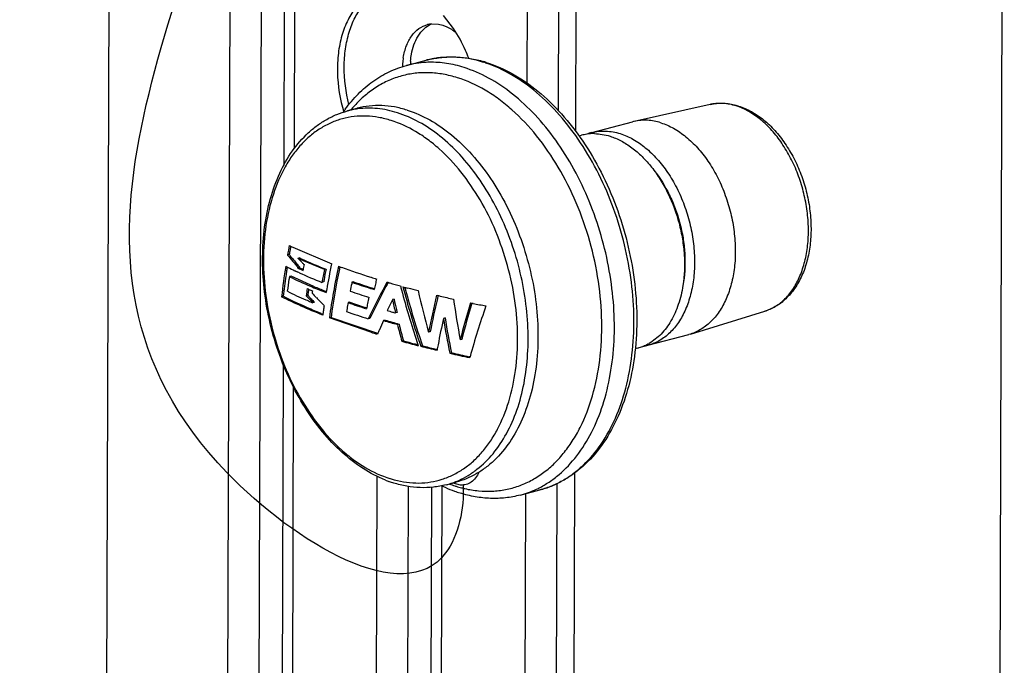
# Model space of a CAD drawing. Units: inches. Extents: x -3.1 to 50, y -15.3 to 25.5.
# Drawn here: x 6 to 7.1, y -8.8 to -8.1 of the extents above; entities that cross this region are included whole.
import ezdxf

# ---------------------------------------------------------------- set-up
doc = ezdxf.new("R2010")
doc.units = ezdxf.units.IN
doc.header["$LTSCALE"] = 0.605
doc.header["$MEASUREMENT"] = 0
doc.layers.get('0').update_dxf_attribs({"linetype": 'CONTINUOUS'})

msp = doc.modelspace()

# ---------------------------------------------------------------- linework, layer by layer
at = {"color": 7}
for p, q in [((7.1415, -7.1445), (7.1252, -12.5008)), ((6.6595, -8.2254), (6.6604, -7.9073)), ((6.469, -8.1511), (6.491, -8.1452)), ((6.8106, -8.195), (6.7252, -8.214)), ((6.4024, -8.2023), (6.4135, -8.1993)), ((6.6773, -8.2266), (6.7231, -8.2145)), ((6.663, -8.2304), (6.6659, -8.2296)), ((6.3369, -8.3639), (6.3351, -8.3644)), ((6.341, -8.3556), (6.3847, -8.3741)), ((6.3487, -8.3676), (6.3468, -8.3681)), ((6.3765, -8.3807), (6.3468, -8.3681)), ((6.3456, -8.3831), (6.3464, -8.3834)), ((6.3467, -8.3791), (6.3468, -8.3785)), ((6.3486, -8.3786), (6.3467, -8.3791)), ((6.3487, -8.378), (6.3468, -8.3785)), ((6.3486, -8.3786), (6.3487, -8.378)), ((6.3526, -8.3809), (6.3524, -8.3817)), ((6.3783, -8.3802), (6.3765, -8.3807)), ((6.339, -8.3882), (6.3371, -8.3886)), ((6.3647, -8.3998), (6.339, -8.3882)), ((6.3756, -8.3946), (6.3738, -8.3951)), ((6.4075, -8.395), (6.4072, -8.3967)), ((6.4094, -8.3945), (6.4075, -8.395)), ((6.3303, -8.4108), (6.3284, -8.4113)), ((6.3578, -8.4096), (6.356, -8.4101)), ((6.3652, -8.4175), (6.3633, -8.418)), ((6.405, -8.4174), (6.4032, -8.4179)), ((6.4549, -8.4141), (6.453, -8.4145)), ((6.4241, -8.4237), (6.4224, -8.4232)), ((6.4583, -8.429), (6.4564, -8.4295)), ((6.7884, -8.4532), (6.872, -8.4275)), ((6.384, -8.4345), (6.3821, -8.435)), ((6.4288, -8.4511), (6.3821, -8.435)), ((6.384, -8.4345), (6.4364, -8.4524)), ((6.4277, -8.4356), (6.4259, -8.4361)), ((6.4449, -8.4375), (6.4431, -8.438)), ((6.5123, -8.4351), (6.5105, -8.4356)), ((6.4605, -8.442), (6.4586, -8.4425)), ((6.4956, -8.4507), (6.4937, -8.4512)), ((6.4655, -8.4609), (6.4636, -8.4614)), ((6.5312, -8.4593), (6.5293, -8.4598)), ((6.7405, -8.4659), (6.7864, -8.4537)), ((6.7884, -8.4532), (6.7864, -8.4537)), ((6.4869, -8.4665), (6.485, -8.467)), ((6.5195, -8.4743), (6.5176, -8.4748)), ((6.7263, -8.4696), (6.7292, -8.4689)), ((6.5403, -8.4789), (6.5394, -8.4787)), ((6.5403, -8.4788), (6.5401, -8.4797)), ((6.6477, -12.0824), (6.6583, -8.6093)), ((6.5135, -8.6228), (6.5246, -8.6199)), ((6.5298, -8.6231), (6.5215, -8.6208)), ((6.5967, -8.6345), (6.6188, -8.6286))]:
    msp.add_line(p, q, dxfattribs=at)
at = {"color": 253, "true_color": 0x999999}
for p, q in [((6.1214, -12.296), (6.1362, -7.4429)), ((6.2651, -9.8014), (6.2722, -7.474)), ((6.3002, -9.8233), (6.3074, -7.4817)), ((6.333, -7.4989), (6.3307, -8.2636)), ((6.3428, -8.2444), (6.345, -7.5078)), ((6.6046, -8.1709), (6.6063, -7.6289)), ((6.6398, -8.2017), (6.641, -7.7891)), ((6.5219, -8.1097), (6.5105, -8.0949)), ((6.497, -8.1043), (6.5049, -8.1046)), ((6.5049, -8.1046), (6.5096, -8.1058)), ((6.33, -8.4871), (6.3258, -9.8628)), ((6.331, -12.1013), (6.3419, -8.5134)), ((6.4267, -11.6583), (6.436, -8.6134)), ((6.4619, -11.6596), (6.4712, -8.6247)), ((6.4969, -8.6257), (6.4876, -11.6671)), ((6.4995, -11.6857), (6.5089, -8.6239)), ((6.628, -12.0587), (6.6385, -8.6213)), ((6.5928, -12.0279), (6.6032, -8.6327))]:
    msp.add_line(p, q, dxfattribs=at)
for centre, radius, start, end in [((6.4997, -8.1325), 0.0283, 95.3318, 104.7857), ((6.5446, -8.1551), 0.0804, 170.8918, 175.4505), ((6.5491, -8.1554), 0.0849, 175.442, 177.9338), ((6.558, -8.1531), 0.0848, 175.3621, 177.8531)]:
    msp.add_arc(centre, radius, start, end, dxfattribs=at)
at = {"color": 7}
for centre, radius, start, end in [((6.4964, -8.2551), 0.1076, 92.8313, 104.7565), ((6.5195, -8.2531), 0.1116, 102.2192, 104.8422), ((6.5181, -8.2479), 0.1061, 101.6808, 104.8073), ((6.4966, -8.2583), 0.1108, 91.1332, 92.8562), ((6.5182, -8.2481), 0.1064, 99.5494, 101.6795), ((6.5138, -8.2806), 0.1395, 71.4251, 72.5679), ((6.5162, -8.2826), 0.1415, 72.5685, 73.7399), ((6.5114, -8.2883), 0.1366, 137.7172, 139.5929), ((6.8217, -8.2449), 0.0512, 101.227, 102.4982), ((6.8193, -8.2613), 0.0679, 70.3724, 72.5585), ((6.8214, -8.2635), 0.07, 72.5651, 74.7669), ((6.5313, -8.2963), 0.1626, 143.8715, 145.3234), ((6.426, -8.2916), 0.0924, 101.3038, 104.6611), ((6.514, -8.2906), 0.1401, 139.5864, 140.3677), ((6.4261, -8.2922), 0.093, 97.3585, 101.2988), ((6.7366, -8.2653), 0.0526, 102.538, 104.8017), ((6.6794, -8.2806), 0.0527, 98.4137, 104.7944), ((6.6908, -8.2775), 0.0527, 104.8126, 111.2518), ((6.6796, -8.2818), 0.054, 89.1044, 98.4017), ((7.1409, -8.5033), 0.8177, 169.4546, 170.2187), ((7.1372, -8.5018), 0.8121, 169.839, 170.2231), ((6.7884, -8.0005), 0.5795, 218.832, 220.0412), ((6.5454, -7.9253), 0.4764, 244.0504, 244.5808), ((7.1441, -8.503), 0.8191, 169.5489, 169.8392), ((6.7939, -7.9944), 0.5894, 218.8797, 220.6658), ((6.8019, -7.9892), 0.5971, 220.0406, 220.6296), ((6.7603, -7.9695), 0.5743, 223.9503, 224.5969), ((6.565, -7.8967), 0.5182, 245.3269, 245.5524), ((6.5711, -7.8832), 0.5331, 245.554, 245.9985), ((6.7691, -7.9609), 0.5866, 224.5952, 224.9112), ((7.1633, -8.5206), 0.8227, 169.8115, 170.2275), ((6.6005, -7.8156), 0.6068, 246.0596, 248.519), ((7.2173, -8.5482), 0.8507, 168.1931, 170.1749), ((7.0855, -8.4947), 0.7617, 171.1118, 173.7093), ((6.5374, -7.9654), 0.4596, 243.5889, 243.9517), ((7.1018, -8.4961), 0.7762, 171.565, 171.9923), ((7.1093, -8.4972), 0.7838, 171.2382, 171.5652), ((6.5465, -7.9467), 0.4804, 243.954, 244.9578), ((6.5579, -7.9225), 0.5071, 244.9492, 245.2535), ((6.5635, -7.9104), 0.5204, 245.3451, 245.5451), ((6.569, -7.8941), 0.5335, 245.382, 246.055), ((6.5855, -7.8615), 0.5741, 245.5703, 248.3629), ((6.5651, -7.9068), 0.5192, 245.3477, 245.5719), ((6.5691, -7.898), 0.5288, 245.572, 245.8348), ((7.1993, -8.5409), 0.8383, 168.985, 169.9882), ((7.2003, -8.5402), 0.8374, 168.9856, 169.8231), ((7.1977, -8.5483), 0.8234, 167.9889, 172.0882), ((7.1943, -8.5469), 0.8181, 168.2545, 172.1011), ((6.6484, -7.6778), 0.7446, 249.8794, 250.1588), ((7.2425, -8.5562), 0.8672, 168.1099, 168.3006), ((6.6737, -7.6069), 0.8198, 250.1791, 252.6289), ((7.0773, -8.4928), 0.7515, 171.9828, 173.7307), ((7.1005, -8.5012), 0.7717, 171.8213, 172.849), ((7.1112, -8.5027), 0.7824, 171.6194, 171.8224), ((6.5706, -7.9049), 0.5372, 244.2401, 247.0264), ((7.1913, -8.5386), 0.8282, 169.8237, 169.9924), ((7.25, -8.5674), 0.8599, 168.5456, 169.1088), ((6.6904, -7.5674), 0.8746, 251.128, 252.5772), ((6.6875, -7.5817), 0.8591, 251.1099, 252.7627), ((7.1775, -8.794), 0.8325, 151.3479, 154.1427), ((6.708, -7.5006), 0.9316, 252.5706, 252.9782), ((7.2974, -8.5887), 0.8845, 167.4981, 167.8915), ((7.3057, -8.5905), 0.893, 167.1093, 167.4981), ((7.2237, -8.8171), 0.8828, 151.4478, 151.7887), ((6.7324, -7.4193), 1.0164, 253.6902, 253.885), ((6.7414, -7.3881), 1.0489, 253.8863, 254.5569), ((6.5556, -7.9557), 0.5007, 243.8469, 246.465), ((7.1392, -8.5217), 0.7911, 171.3026, 171.889), ((6.586, -7.8734), 0.5761, 246.5971, 247.0272), ((7.1351, -8.5203), 0.7851, 171.7028, 171.8994), ((7.1402, -8.521), 0.7903, 171.3998, 171.7027), ((6.5918, -7.8554), 0.591, 247.0024, 247.2053), ((6.5922, -7.8587), 0.592, 247.0257, 247.2299), ((7.1392, -8.5421), 0.7882, 169.9585, 170.1472), ((6.8487, -7.9523), 0.6658, 223.1043, 223.7019), ((6.6104, -7.8105), 0.6396, 247.2284, 248.7446), ((6.6079, -7.8212), 0.6275, 247.199, 248.4263), ((6.6188, -7.7938), 0.6571, 248.4215, 248.57), ((7.1902, -8.5433), 0.8231, 170.1873, 170.4409), ((6.6819, -7.6033), 0.848, 250.9795, 252.4588), ((7.1786, -8.7932), 0.8317, 151.7748, 154.5344), ((6.7074, -7.5137), 0.9309, 252.5707, 252.8336), ((7.3943, -8.1568), 0.9632, 194.5699, 194.8445), ((7.3945, -8.1568), 0.9634, 194.8445, 198.447), ((7.3962, -8.1563), 0.9627, 194.6574, 198.5419), ((6.7572, -7.3309), 1.1083, 254.7037, 255.0019), ((7.3951, -8.1566), 0.9597, 194.7218, 194.9316), ((7.3948, -8.1567), 0.9593, 194.9309, 198.5532), ((6.7674, -7.2928), 1.1477, 255.0022, 255.5961), ((7.4166, -8.1939), 0.9581, 192.6912, 195.5768), ((6.5841, -7.8916), 0.5708, 246.4048, 247.0223), ((6.8409, -7.9658), 0.6577, 222.4953, 223.435), ((6.8343, -7.9736), 0.6459, 222.4672, 222.8002), ((6.8385, -7.9697), 0.6516, 222.8, 222.9598), ((6.5923, -7.8724), 0.5918, 247.0189, 247.2352), ((6.8438, -7.9647), 0.6589, 222.9603, 223.4136), ((6.8626, -7.939), 0.6849, 223.7019, 224.755), ((7.2218, -8.5622), 0.8313, 170.0004, 170.2331), ((6.6836, -7.6119), 0.8534, 250.8189, 252.2822), ((6.6815, -7.6232), 0.8409, 250.8062, 252.0549), ((7.2589, -8.579), 0.8491, 169.1232, 169.5335), ((7.2682, -8.5808), 0.8586, 168.6506, 169.1231), ((7.2155, -8.7977), 0.8533, 153.3208, 154.2346), ((7.3934, -8.2065), 0.9631, 192.4734, 193.3838), ((7.3923, -8.2067), 0.9601, 192.4732, 193.1707), ((7.3622, -8.621), 0.885, 166.1779, 168.9362), ((7.3587, -8.6195), 0.8795, 166.4534, 168.9359), ((6.8023, -7.1528), 1.2919, 256.5977, 256.7805), ((7.3906, -8.6269), 0.9123, 166.2457, 166.4714), ((6.8113, -7.1147), 1.3311, 256.7817, 257.4436), ((7.4484, -8.2868), 0.9352, 187.8136, 190.6588), ((7.3941, -8.6769), 0.8916, 163.1245, 165.9079), ((7.3925, -8.6756), 0.8881, 163.1736, 165.903), ((6.8404, -6.981), 1.4679, 258.226, 258.3402), ((6.8473, -6.9478), 1.5019, 258.3411, 258.904), ((6.6108, -7.8423), 0.6341, 247.9639, 248.1537), ((7.1536, -8.5376), 0.786, 171.8861, 172.2827), ((7.1617, -8.5388), 0.7942, 171.4931, 171.8861), ((7.2144, -8.5609), 0.8238, 170.2327, 170.7075), ((6.6777, -7.6406), 0.8344, 250.6675, 252.434), ((6.7342, -7.4428), 1.025, 253.7297, 254.0828), ((6.7413, -7.4179), 1.0509, 254.0818, 254.2726), ((7.3913, -8.2069), 0.959, 193.1708, 193.3868), ((7.4073, -8.7186), 0.8995, 160.7193, 164.5365), ((7.1304, -8.771), 0.7801, 154.1567, 154.5757), ((7.1622, -8.7728), 0.7932, 155.0325, 155.8522), ((6.7377, -7.4435), 1.0372, 253.4994, 254.3952), ((6.7385, -7.446), 1.0341, 253.5025, 254.4012), ((7.3614, -8.6249), 0.8717, 167.4554, 169.464), ((7.4276, -8.2885), 0.9289, 189.1113, 191.572), ((7.4262, -8.2885), 0.9256, 189.1147, 191.5841), ((6.7102, -7.5545), 0.9398, 252.5723, 253.0411), ((7.1418, -8.7636), 0.7709, 155.8556, 156.2681), ((7.3876, -8.2079), 0.9581, 194.1728, 195.3401), ((7.3862, -8.2081), 0.9548, 194.1783, 195.3496), ((6.7665, -7.3576), 1.1446, 254.6567, 255.6174), ((6.7627, -7.3774), 1.1235, 254.658, 255.3026), ((7.3924, -8.1575), 0.9612, 198.4481, 198.7418), ((7.3943, -8.1569), 0.9606, 198.5425, 198.832), ((7.3929, -8.1573), 0.9573, 198.5538, 198.8444), ((6.7149, -8.4161), 0.0547, 293.5024, 299.4659), ((6.7717, -7.3432), 1.1588, 255.3015, 255.5133), ((6.792, -7.2572), 1.2481, 255.7649, 256.6268), ((6.79, -7.2712), 1.2331, 255.7719, 256.4398), ((6.7981, -7.2376), 1.2677, 256.4383, 256.5589), ((7.3326, -8.6194), 0.8424, 169.4761, 169.8889), ((6.8293, -7.095), 1.4146, 257.2734, 258.2035), ((6.8287, -7.104), 1.4048, 257.2859, 258.1178), ((6.7157, -8.418), 0.0527, 284.8126, 291.2518), ((6.7271, -8.4149), 0.0527, 278.4137, 284.7944), ((6.7154, -8.4173), 0.0534, 291.2484, 293.4776), ((6.494, -8.4952), 0.1317, 248.2264, 250.116), ((6.4847, -8.5064), 0.1147, 252.566, 255.111), ((6.4896, -8.5326), 0.0934, 289.6699, 294.0838), ((6.4923, -8.4999), 0.1267, 250.1057, 252.5656), ((6.5791, -8.4775), 0.1625, 244.3212, 245.7361), ((6.5756, -8.4854), 0.1539, 245.6978, 249.9542), ((6.4899, -8.5333), 0.0926, 284.8096, 289.6691), ((6.5663, -8.4927), 0.1382, 249.2322, 251.8162), ((6.5726, -8.4936), 0.1451, 249.953, 252.565), ((6.5648, -8.4972), 0.1334, 251.8312, 252.5691), ((6.5639, -8.5001), 0.1304, 252.5657, 255.2947), ((6.5628, -8.5042), 0.1261, 255.3047, 256.9701), ((6.5693, -8.5308), 0.1073, 286.3479, 296.5269), ((6.5682, -8.5285), 0.1097, 296.4842, 296.7441), ((6.5696, -8.5318), 0.1062, 284.8383, 286.3378)]:
    msp.add_arc(centre, radius, start, end, dxfattribs=at)
for points, start_tangent, end_tangent in [([(6.5326, -8.623), (6.5129, -8.6995), (6.2671, -8.6093), (6.2843, -7.8073), (6.2716, -7.5835), (6.1514, -7.3092), (6.2892, -7.1097), (6.6158, -7.1385)], (0.064032, -0.997948), (0.592212, -0.805782)), ([(6.4959, -8.1441), (6.5105, -8.1419), (6.5255, -8.1416), (6.5406, -8.1432), (6.5558, -8.1467)], (0.977348, 0.21164), (0.960008, -0.279972)), ([(6.5556, -8.1476), (6.5277, -8.142), (6.514, -8.1418), (6.5005, -8.1432)], (-0.954084, 0.299541), (-0.98614, -0.165914)), ([(6.3999, -8.2004), (6.4146, -8.1832), (6.4311, -8.169), (6.4494, -8.1582), (6.4689, -8.1511)], (0.589663, 0.80765), (0.966637, 0.256151)), ([(6.5336, -8.1534), (6.5139, -8.1488), (6.4944, -8.1475)], (-0.954084, 0.299541), (-0.999804, -0.019804)), ([(6.6176, -8.6265), (6.6294, -8.6197), (6.6405, -8.6113), (6.6604, -8.5903), (6.677, -8.564), (6.6897, -8.5332), (6.6982, -8.4986), (6.7024, -8.4612), (6.702, -8.422), (6.6971, -8.382), (6.6878, -8.3422), (6.6744, -8.3039), (6.6573, -8.2678), (6.6368, -8.2352), (6.6135, -8.2067), (6.5881, -8.1832), (6.5612, -8.1652), (6.5336, -8.1534)], (0.893026, 0.450006), (-0.954084, 0.299541)), ([(6.6188, -8.6286), (6.632, -8.6242), (6.6446, -8.618), (6.6566, -8.6101), (6.6679, -8.6006), (6.6878, -8.5771), (6.7039, -8.5479), (6.7156, -8.5141), (6.7226, -8.4765), (6.7248, -8.4364), (6.7219, -8.3948), (6.7142, -8.353), (6.7019, -8.3121), (6.6853, -8.2735), (6.6648, -8.2381), (6.6412, -8.2071), (6.615, -8.1814), (6.5871, -8.1616), (6.5582, -8.1484)], (0.966653, 0.256088), (-0.947919, 0.318512)), ([(6.5586, -8.1476), (6.5882, -8.1605), (6.6167, -8.18), (6.6432, -8.2055), (6.6672, -8.2362), (6.6878, -8.2712), (6.7047, -8.3097), (6.7172, -8.3503), (6.725, -8.392), (6.728, -8.4335), (6.7259, -8.4737), (6.7189, -8.5114), (6.707, -8.5456), (6.6907, -8.5752), (6.6701, -8.5995), (6.6584, -8.6093), (6.6459, -8.6175), (6.6327, -8.624), (6.6188, -8.6286)], (0.954084, -0.299541), (-0.966637, -0.256151)), ([(6.5262, -8.1649), (6.5102, -8.161), (6.4943, -8.1593), (6.4786, -8.1599), (6.4635, -8.1628), (6.449, -8.168), (6.4351, -8.1754), (6.4222, -8.1849), (6.4103, -8.1964)], (-0.954084, 0.299541), (-0.672822, -0.739805)), ([(6.5343, -8.6271), (6.55, -8.6296), (6.5654, -8.63), (6.5804, -8.6282), (6.5949, -8.6242), (6.6088, -8.6181), (6.6219, -8.6099), (6.6341, -8.5998), (6.6453, -8.5877), (6.6554, -8.5738), (6.6643, -8.5583), (6.6781, -8.5228), (6.6863, -8.4826), (6.6886, -8.4392), (6.6848, -8.3941), (6.6751, -8.349), (6.6599, -8.3056), (6.6397, -8.2655), (6.6152, -8.2302), (6.5875, -8.201), (6.5727, -8.189), (6.5574, -8.1789), (6.5262, -8.1649)], (0.974265, -0.225406), (-0.954084, 0.299541)), ([(6.4697, -8.2014), (6.4553, -8.1978), (6.441, -8.1963), (6.427, -8.1968), (6.4135, -8.1993)], (-0.954084, 0.299541), (-0.966784, -0.255596)), ([(6.8106, -8.195), (6.8251, -8.1936), (6.8398, -8.1959)], (0.97636, 0.216153), (0.964888, -0.262662)), ([(6.8397, -8.1966), (6.8255, -8.1939), (6.8185, -8.1939), (6.8117, -8.1947)], (-0.954084, 0.299541), (-0.980863, -0.194701)), ([(6.872, -8.4275), (6.8841, -8.422), (6.895, -8.4134), (6.9042, -8.4019), (6.9116, -8.3878), (6.917, -8.3716), (6.9202, -8.3537), (6.9211, -8.3346), (6.9196, -8.3149), (6.9159, -8.295), (6.9101, -8.2757), (6.9022, -8.2574), (6.8925, -8.2406), (6.8814, -8.2258), (6.869, -8.2135), (6.8558, -8.2039), (6.8421, -8.1974)], (0.955785, 0.294066), (-0.941918, 0.335843)), ([(6.8424, -8.1967), (6.8569, -8.2029), (6.8706, -8.2122), (6.8833, -8.2243), (6.8947, -8.2388), (6.9046, -8.2554), (6.9127, -8.2735), (6.9187, -8.2926), (6.9225, -8.3123), (6.924, -8.332), (6.9232, -8.3511), (6.92, -8.3691), (6.9146, -8.3856), (6.9068, -8.4001), (6.897, -8.4122), (6.8853, -8.4215), (6.872, -8.4275)], (0.954084, -0.299541), (-0.95576, -0.294147)), ([(6.4451, -8.6175), (6.4201, -8.6045), (6.3963, -8.5862), (6.3743, -8.5631), (6.3547, -8.5359), (6.3379, -8.5053), (6.3244, -8.4721), (6.3146, -8.4373), (6.3087, -8.4018), (6.307, -8.3666), (6.3093, -8.3327), (6.3158, -8.3009), (6.3263, -8.2722), (6.3406, -8.2473), (6.3584, -8.2269), (6.3684, -8.2186), (6.3792, -8.2117), (6.3905, -8.2062), (6.4024, -8.2023)], (-0.928707, 0.370814), (0.966805, 0.255515)), ([(6.4516, -8.213), (6.4375, -8.2095), (6.4237, -8.2081), (6.41, -8.2086), (6.3968, -8.2111), (6.3841, -8.2156), (6.372, -8.222), (6.3607, -8.2302), (6.3503, -8.2402), (6.3408, -8.2519), (6.3324, -8.2651), (6.3191, -8.2958), (6.3108, -8.3311), (6.308, -8.3695), (6.3106, -8.4097), (6.3186, -8.45), (6.3317, -8.489), (6.3494, -8.5251), (6.371, -8.557), (6.3957, -8.5834), (6.4089, -8.5942), (6.4225, -8.6032), (6.4503, -8.6158)], (-0.954084, 0.299541), (0.954084, -0.299541)), ([(6.4586, -8.2043), (6.4361, -8.1996), (6.4251, -8.1992), (6.4142, -8.2)], (-0.954084, 0.299541), (-0.991756, -0.128144)), ([(6.5277, -8.6178), (6.5382, -8.6123), (6.5482, -8.6054), (6.5663, -8.5878), (6.5813, -8.5653), (6.5931, -8.5387), (6.6011, -8.5087), (6.6052, -8.476), (6.6053, -8.4416), (6.6014, -8.4064), (6.5936, -8.3714), (6.5821, -8.3375), (6.5671, -8.3056), (6.5492, -8.2767), (6.5289, -8.2514), (6.5065, -8.2306), (6.4829, -8.2148), (6.4586, -8.2043)], (0.913006, 0.407946), (-0.954084, 0.299541)), ([(6.4697, -8.2014), (6.495, -8.2124), (6.5195, -8.2292), (6.5425, -8.2514), (6.5634, -8.2782), (6.5815, -8.3089), (6.5962, -8.3426), (6.6072, -8.3782), (6.6142, -8.4148), (6.6168, -8.4512), (6.6151, -8.4865), (6.6091, -8.5194), (6.5989, -8.5491), (6.585, -8.5747), (6.5676, -8.5954), (6.5577, -8.6037), (6.5472, -8.6106), (6.5362, -8.616), (6.5246, -8.6199)], (0.954084, -0.299541), (-0.966784, -0.255596)), ([(6.4552, -8.6173), (6.469, -8.62), (6.4827, -8.6208), (6.4961, -8.6196), (6.509, -8.6165), (6.5214, -8.6115), (6.5331, -8.6047), (6.5441, -8.5961), (6.5542, -8.5857), (6.5633, -8.5737), (6.5713, -8.5603), (6.5839, -8.5293), (6.5916, -8.4941), (6.5939, -8.4558), (6.5909, -8.416), (6.5825, -8.3762), (6.5693, -8.3377), (6.5516, -8.3022), (6.5301, -8.2709), (6.5056, -8.2449), (6.4926, -8.2343), (6.4791, -8.2254), (6.4516, -8.213)], (0.96648, -0.256743), (-0.954084, 0.299541)), ([(6.7551, -8.2156), (6.7399, -8.2128), (6.7324, -8.2129), (6.7252, -8.214)], (-0.954084, 0.299541), (-0.976151, -0.217092)), ([(6.7551, -8.2156), (6.7694, -8.2218), (6.7832, -8.2313), (6.7962, -8.2437), (6.808, -8.2587), (6.8183, -8.2759), (6.8267, -8.2949), (6.8331, -8.3149), (6.8371, -8.3355), (6.8388, -8.3561), (6.8381, -8.376), (6.8349, -8.3947), (6.8294, -8.4117), (6.8218, -8.4264), (6.8122, -8.4384), (6.801, -8.4474), (6.7884, -8.4532)], (0.954084, -0.299541), (-0.955956, -0.293511)), ([(6.6773, -8.2266), (6.685, -8.2251), (6.693, -8.2249), (6.7093, -8.2277)], (0.966807, 0.255507), (0.954084, -0.299541)), ([(6.6804, -8.2278), (6.6891, -8.2286), (6.6979, -8.2307)], (0.999893, -0.014614), (0.954084, -0.299541)), ([(6.6979, -8.2307), (6.7103, -8.2359), (6.7224, -8.2436), (6.7339, -8.2535), (6.7447, -8.2655)], (0.954084, -0.299541), (0.620902, -0.783888)), ([(6.7093, -8.2277), (6.7237, -8.234), (6.7376, -8.2436), (6.7507, -8.2562), (6.7626, -8.2714), (6.7729, -8.2889), (6.7813, -8.3081), (6.7875, -8.3284), (6.7915, -8.3492), (6.793, -8.3699), (6.792, -8.3899), (6.7886, -8.4087), (6.7828, -8.4256), (6.7749, -8.4401), (6.765, -8.4519), (6.7534, -8.4606), (6.7405, -8.4659)], (0.954084, -0.299541), (-0.966807, -0.255507)), ([(6.7447, -8.2655), (6.7544, -8.2794), (6.7629, -8.2947), (6.7755, -8.3286), (6.7793, -8.3464), (6.7813, -8.3643), (6.7799, -8.3987)], (0.620902, -0.783888), (-0.152471, -0.988308)), ([(6.7475, -8.2691), (6.7646, -8.2965), (6.7713, -8.3121), (6.7764, -8.3284), (6.78, -8.3451), (6.7819, -8.3619), (6.7806, -8.3942)], (0.620824, -0.78395), (-0.152528, -0.988299)), ([(6.7799, -8.3987), (6.7747, -8.42), (6.7664, -8.4385), (6.7553, -8.4532), (6.7488, -8.459), (6.7418, -8.4637)], (-0.152471, -0.988308), (-0.87073, -0.491761)), ([(6.3747, -8.432), (6.3505, -8.4218), (6.3284, -8.4113)], (-0.929338, 0.369229), (-0.88986, 0.456234)), ([(6.3729, -8.4301), (6.3616, -8.4254), (6.3303, -8.4108)], (-0.926946, 0.375195), (-0.88951, 0.456916)), ([(6.5503, -8.6088), (6.5465, -8.6151), (6.5417, -8.6198), (6.536, -8.6224), (6.5298, -8.6231)], (-0.404655, -0.914469), (-0.997623, 0.068915)), ([(6.5135, -8.6228), (6.4991, -8.6255), (6.4844, -8.626), (6.4694, -8.6245), (6.4544, -8.6208)], (-0.966805, -0.255515), (-0.954084, 0.299541)), ([(6.5968, -8.6344), (6.5803, -8.6375), (6.5635, -8.6381), (6.5463, -8.6363), (6.5292, -8.6321)], (-0.966637, -0.256151), (-0.954084, 0.299541))]:
    msp.add_spline(points, degree=3, dxfattribs=dict(at, start_tangent=start_tangent, end_tangent=end_tangent))
at = {"color": 253, "true_color": 0x999999}
for points, start_tangent, end_tangent in [([(6.4376, -8.0675), (6.4242, -8.0744), (6.4125, -8.0853), (6.4031, -8.0998), (6.3962, -8.1174), (6.3922, -8.1373), (6.3912, -8.1589), (6.3982, -8.2036)], (-0.947795, -0.318881), (0.280069, -0.95998)), ([(6.4041, -8.1949), (6.3988, -8.1526), (6.4003, -8.1324), (6.4044, -8.1137), (6.411, -8.0972), (6.42, -8.0835), (6.431, -8.073), (6.4436, -8.0661)], (-0.243391, 0.969928), (0.9359, 0.352265)), ([(6.4653, -8.1423), (6.4689, -8.1288), (6.4748, -8.1178), (6.4829, -8.1097), (6.4924, -8.1052)], (0.159237, 0.98724), (0.966783, 0.2556)), ([(6.4819, -8.1182), (6.4887, -8.1098), (6.497, -8.1043)], (0.526444, 0.85021), (0.912518, 0.409037)), ([(6.5096, -8.1058), (6.5135, -8.1072), (6.5248, -8.1143)], (0.954084, -0.299541), (0.773522, -0.63377)), ([(6.4735, -8.1462), (6.4745, -8.1383), (6.4819, -8.1182)], (0.080994, 0.996715), (0.526444, 0.85021)), ([(6.5389, -8.143), (6.5353, -8.1342), (6.5219, -8.1097)], (-0.352049, 0.935982), (-0.555618, 0.831438))]:
    msp.add_spline(points, degree=3, dxfattribs=dict(at, start_tangent=start_tangent, end_tangent=end_tangent))

doc.saveas('drawing.dxf')
